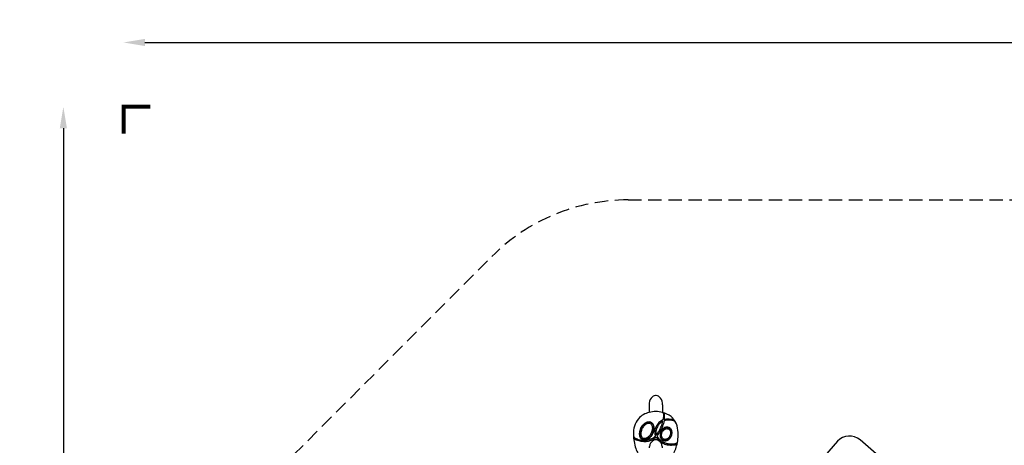
# Model space of a CAD drawing. Extents: x -238 to 537, y -156 to 316.
# Drawn here: x -238 to 130, y 157 to 316 of the extents above; entities that cross this region are included whole.
import ezdxf

# ---------------------------------------------------------------- set-up
doc = ezdxf.new("R2010")
doc.units = 0
doc.header["$LTSCALE"] = 10
doc.header["$MEASUREMENT"] = 0
doc.linetypes.add('DASHED', pattern=[0.75, 0.5, -0.25])
doc.layers.get('Defpoints').update_dxf_attribs({"linetype": 'CONTINUOUS'})
for name, color, linetype in [('PW_DIMS_ASTM', 30, 'CONTINUOUS'), ('PW_FallZone_ASTM', 30, 'DASHED'), ('PW_SITE', 7, 'CONTINUOUS')]:
    doc.layers.add(name, color=color, linetype=linetype)
doc.styles.add('PW-DIMS', font='arial.ttf', dxfattribs={"width": 0.8, "height": 6})
doc.dimstyles.new('PW-DETAIL', dxfattribs={"dimtxt": 8, "dimasz": 8, "dimexe": 3, "dimexo": 2, "dimgap": 1.5, "dimtad": 0, "dimtih": 1, "dimtoh": 1, "dimrnd": 1, "dimzin": 12, "dimdsep": 46, "dimlunit": 3, "dimtxsty": 'PW-DIMS', "dimcen": 0.03, "dimse1": 1, "dimse2": 1, "dimclrd": 256, "dimclre": 256, "dimclrt": 256, "dimadec": 0, "dimazin": 0, "dimtfac": 0.2, "dimtix": 1, "dimtofl": 0, "dimtmove": 0, "dimatfit": 3, "dimfxl": 1, "dimtolj": 1, "dimtzin": 0, "dimarcsym": 0})

# ---------------------------------------------------------------- blocks, each defined once
blk = doc.blocks.new('*D55')
at = {"layer": 'Defpoints', "color": 0, "transparency": 16777216}
for p in [(536.35, 307.64), (536.35, 135.82), (-198.86, 60.32)]:
    blk.add_point(p, dxfattribs=at)
at = {"layer": 'PW_DIMS_ASTM', "lineweight": -2, "transparency": 16777216}
for p, q in [((-190.86, 307.64), (154.65, 307.64)), ((528.35, 307.64), (182.85, 307.64))]:
    blk.add_line(p, q, dxfattribs=at)
at = {"layer": 'PW_DIMS_ASTM', "transparency": 16777216}
for points in [[(-190.86, 308.97), (-190.86, 306.31), (-198.86, 307.64)], [(528.35, 308.97), (528.35, 306.31), (536.35, 307.64)]]:
    blk.add_solid(points, dxfattribs=at)
at = {"layer": 'PW_DIMS_ASTM', "transparency": 16777216, "char_height": 6, "attachment_point": 5, "style": 'PW-DIMS'}
for s, insert in [('\\A1;61\'-3"', (168.75, 312.21)), ('\\A1;[18.69M]', (168.75, 302.29))]:
    blk.add_mtext(s, dxfattribs=dict(at, insert=insert))
blk = doc.blocks.new('*D56')
at = {"layer": 'Defpoints', "color": 0, "transparency": 16777216}
for p in [(302.18, 283.64), (-221.36, -155.03), (83.73, -155.03)]:
    blk.add_point(p, dxfattribs=at)
at = {"layer": 'PW_DIMS_ASTM', "lineweight": -2, "transparency": 16777216}
for p, q in [((-221.36, 275.64), (-221.36, 74.22)), ((-221.36, -147.03), (-221.36, 54.4))]:
    blk.add_line(p, q, dxfattribs=at)
at = {"layer": 'PW_DIMS_ASTM', "transparency": 16777216}
for points in [[(-222.69, 275.64), (-220.03, 275.64), (-221.36, 283.64)], [(-222.69, -147.03), (-220.03, -147.03), (-221.36, -155.03)]]:
    blk.add_solid(points, dxfattribs=at)
at = {"layer": 'PW_DIMS_ASTM', "transparency": 16777216, "char_height": 6, "attachment_point": 5, "style": 'PW-DIMS'}
for s, insert in [('\\A1;36\'-7"', (-221.36, 68.87)), ('\\A1;[11.15M]', (-221.36, 58.96))]:
    blk.add_mtext(s, dxfattribs=dict(at, insert=insert))

msp = doc.modelspace()

# ---------------------------------------------------------------- linework, layer by layer
at = {"layer": 'PW_FallZone_ASTM', "linetype": 'Continuous', "const_width": 1.5}
msp.add_lwpolyline([(-188.856, 283.64), (-198.856, 283.64), (-198.856, 273.64)], dxfattribs=at)
at = {"layer": 'PW_FallZone_ASTM'}
msp.add_lwpolyline([(172.353, -83.028, -0.4142136), (100.353, -155.028), (83.726, -155.028, -0.2679492), (21.373, -119.028), (2.377, -86.125, 0.3394543), (-11.122, -80.534), (-90.577, -101.824, -0.0655435), (-109.212, -104.278), (-126.856, -104.278, -0.4142136), (-198.856, -32.278), (-198.856, 60.32, -0.1989124), (-177.768, 111.232), (-61.237, 227.763, -0.1989124), (-10.325, 248.851), (174.016, 248.851, 0.1067483)], format="xyb", dxfattribs=at)
at = {"layer": 'PW_SITE', "linetype": 'Continuous'}
for p, q in [((-2.5, 172.317, 0.004), (-2.5, 169.51, 0.004)), ((2.5, 172.317, 0.004), (2.5, 169.516, 0.004))]:
    msp.add_line(p, q, dxfattribs=at)
at = {"layer": 'PW_SITE', "elevation": 0.004}
for points in [[(2.5, 172.317, 0.1621559), (1.731, 174.856, 0.22885), (0.131, 175.851, -0.0008247), (-0.131, 175.851, 0.226904), (-1.709, 174.881, 0.1711082), (-2.5, 172.317, 378.8290121)], [(2.505, 148.265, 0.112011), (3.409, 149.172, 0.0126975), (4.005, 149.85, 0.0485318), (6.07, 152.91, 0.0558203), (7.765, 157.027, 0.0400264), (8.275, 159.536, 0.0631519), (8.281, 162.909, 0.0886163), (7.35, 165.924, 0.1013982), (5.676, 167.974, 0.1040841), (2.505, 169.515, 0.1379009), (-2.495, 169.513, 0.153816), (-6.504, 167.157, 0.1819154), (-8.368, 161.254, 0.08242), (-7.46, 156.08, 0.0257556), (-6.676, 154.131, 0.1462567), (-5.71, 152.295, 0.0472886), (-3.68, 149.484, 0.0754281), (-2.495, 148.405, 1.5401773)], [(2.672, 169.468, -0.1763272), (2.747, 169.362, -0.0477613), (2.826, 168.824, -0.0366459), (2.843, 168.02, -0.0270316), (2.677, 166.706, -6.6053272)], [(3.069, 169.353, -0.0544535), (3.118, 169.167, -0.0253505), (3.174, 168.574, -0.0338678), (3.16, 167.847, -0.0198841), (3.035, 166.859, -0.0038728), (3.55, 166.986, -0.0488674), (4.432, 167.077, -0.0372591), (5.467, 167.003, -0.0953629), (6.981, 166.543, -2.7882543)], [(2.677, 166.706, 0.0401363), (1.912, 166.297, 0.0497969), (1.184, 165.721, 0.0513197), (0.604, 165.02, 0.0292621), (0.13, 164.22, 0.0318133), (-0.198, 163.482, 0.0781288), (-0.393, 162.52, 0.0438973), (-0.348, 161.397, 0.075926), (-0.146, 160.751, -5.9015512)], [(7.303, 166.013, 0.1148404), (7.21, 166.112, 0.0600046), (6.949, 166.24, 0.0421104), (5.929, 166.505, 0.0295578), (4.888, 166.636, 0.0470059), (3.934, 166.614, 0.0592515), (3.06, 166.395, -0.0213258), (2.832, 165.357, -0.0258998), (2.441, 164.148, -0.0282095), (1.951, 163.051, -0.0322652), (1.246, 161.899, -0.0111609), (0.366, 160.704, 0.0508595), (0.931, 159.931, 0.0362495), (1.67, 159.217, 0.0384454), (2.595, 158.554, 0.0628289), (3.804, 158.007, 0.060918), (5.191, 157.775, 0.0359543), (6.474, 157.798, 0.0972226), (7.934, 158.165, 0.2024717), (8.089, 158.365, -0.848444)], [(-8.352, 160.798, 0.1513897), (-7.959, 160.166, 0.0715065), (-7.338, 159.759, 0.0411042), (-6.54, 159.459, 0.0302168), (-5.559, 159.24, 0.0340458), (-4.315, 159.122, 0.0358652), (-3.353, 159.166, 0.0498209), (-2.262, 159.408, 0.0468884), (-1.264, 159.845, 0.0442168), (-0.588, 160.3, 0.0586632), (-0.146, 160.751, 1.6481322)], [(-8.318, 160.123, 0.0928095), (-8.035, 159.729, 0.0841555), (-7.321, 159.283, 0.0412782), (-6.378, 158.968, 0.0406584), (-4.854, 158.717, 0.0580507), (-3.117, 158.761, 0.0627666), (-1.656, 159.174, 0.0600054), (-0.464, 159.847, 0.0518262), (0.079, 160.342, 0.05214), (0.818, 159.418, 0.0473615), (1.964, 158.448, 0.062683), (3.375, 157.695, 0.0734592), (5.056, 157.35, 0.0428913), (6.62, 157.38, 0.0767494), (7.744, 157.644, 0.1366744), (7.977, 157.843, -3.1632037)], [(2.505, 156.282, 0.0703507), (2.196, 157.505, 0.0814311), (1.603, 158.483, 0.0966668), (0.86, 159.073, 0.2458047), (-0.853, 159.072, 0.1784314), (-2.187, 157.503, 0.070234), (-2.495, 156.282, 129.6057792)]]:
    msp.add_lwpolyline(points, format="xyb", dxfattribs=at)
for points in [[(-5.552, 163.618, -0.041634), (-5.098, 164.412, -0.0368207), (-4.637, 164.988, -0.0401559), (-4.135, 165.447, -0.0612981), (-3.446, 165.862, -0.0745424), (-2.766, 166.051, -0.1041812), (-2.042, 165.988, -0.1333427), (-1.322, 165.527, -0.0864712), (-0.942, 164.925, -0.0665871), (-0.746, 164.184, -0.0553414), (-0.732, 163.319, -0.0483184), (-0.911, 162.382, -0.0383954), (-1.208, 161.594, -0.0383954), (-1.62, 160.859, -0.0483184), (-2.222, 160.119, -0.0553414), (-2.894, 159.574, -0.0665871), (-3.587, 159.247, -0.0864712), (-4.292, 159.15, -0.1333427), (-5.108, 159.405, -0.1041812), (-5.622, 159.919, -0.0745424), (-5.915, 160.561, -0.0612981), (-6.041, 161.356, -0.0401559), (-6.012, 162.035, -0.0368207), (-5.868, 162.759, -0.041634)], [(-1.395, 165.431, -0.1235209), (-0.925, 164.504, -0.1055258), (-0.907, 162.907, -0.0759666), (-1.438, 161.396, -0.0631384), (-2.174, 160.345, -0.0921162), (-3.237, 159.52, -0.1871969), (-4.644, 159.335, -0.2101658), (-5.62, 160.177, -0.1156384), (-5.909, 161.473, -0.0915687), (-5.589, 163.181, -0.0802477), (-4.744, 164.663, -0.0993575), (-3.564, 165.662, -0.157517), (-2.293, 165.92, -0.1757655)], [(2.58, 166.183, 0.0462441), (1.837, 165.715, 0.0675561), (1.121, 164.997, 0.0377952), (0.582, 164.148, 0.0366689), (0.208, 163.337, 0.0768076), (0.042, 162.534, 0.1039264), (0.158, 161.147, 0.010651), (0.869, 162.115, 0.0260901), (1.454, 163.04, 0.0366426), (2.061, 164.366, 0.0404865)], [(-5.053, 163.392, -0.0298377), (-4.768, 163.918, -0.0355296), (-4.381, 164.454, -0.0417031), (-3.92, 164.922, -0.0472836), (-3.451, 165.253, -0.055106), (-3.008, 165.447, -0.116141), (-2.357, 165.501, -0.1229192), (-1.895, 165.3, -0.0997843), (-1.566, 164.913, -0.0755719), (-1.359, 164.36, -0.0539294), (-1.293, 163.728, -0.0359371), (-1.333, 163.178, -0.0350367), (-1.468, 162.558, -0.0382491), (-1.737, 161.845, -0.0382491), (-2.11, 161.181, -0.0350367), (-2.499, 160.679, -0.0359371), (-2.895, 160.295, -0.0539294), (-3.421, 159.939, -0.0755719), (-3.977, 159.743, -0.0997843), (-4.485, 159.746, -0.1229192), (-4.937, 159.971, -0.116141), (-5.314, 160.505, -0.055106), (-5.45, 160.968, -0.0472836), (-5.497, 161.541, -0.0417031), (-5.435, 162.195, -0.0355296), (-5.273, 162.835, -0.0298377)], [(5.765, 160.558, 0.0349582), (5.928, 160.983, 0.0438976), (6.042, 161.517, 0.0524474), (6.053, 162.117, 0.0567557), (5.94, 162.675, 0.0685207), (5.685, 163.205, 0.0645557), (5.364, 163.575, 0.0681909), (4.965, 163.842, 0.0749577), (4.462, 163.999, 0.0593905), (4.014, 164.014, 0.0551535), (3.56, 163.924, 0.0596991), (3.038, 163.688, 0.0515505), (2.586, 163.347, 0.0461771), (2.21, 162.929, 0.0506613), (1.875, 162.367, 0.0506613), (1.661, 161.748, 0.0461771), (1.584, 161.191, 0.0515505), (1.614, 160.627, 0.0596991), (1.771, 160.075, 0.0551535), (1.994, 159.67, 0.0593905), (2.295, 159.337, 0.0749577), (2.739, 159.054, 0.0681909), (3.2, 158.921, 0.0645557), (3.691, 158.914, 0.0685207), (4.26, 159.06, 0.0567557), (4.759, 159.334, 0.0524474), (5.211, 159.729, 0.0438976), (5.546, 160.16, 0.0349582)], [(4.959, 163.7, -0.2013861), (5.832, 162.559, -0.1637894), (5.71, 160.77, -0.1113399), (4.954, 159.658, -0.125392), (3.915, 159.078, -0.1957754), (2.621, 159.239, -0.201748), (1.769, 160.415, -0.1449792), (1.85, 161.996, -0.1112253), (2.554, 163.153, -0.1757682), (3.978, 163.888, -0.1518324)], [(5.262, 160.781, -0.0370683), (5.066, 160.43, -0.0404305), (4.809, 160.1, -0.0473822), (4.479, 159.803, -0.0560863), (4.091, 159.577, -0.0594573), (3.717, 159.463, -0.0658763), (3.356, 159.446, -0.081606), (2.977, 159.542, -0.0883955), (2.64, 159.767, -0.0838026), (2.368, 160.121, -0.0649911), (2.211, 160.537, -0.05731), (2.155, 161.014, -0.0584661), (2.221, 161.588, -0.0514991), (2.402, 162.113, -0.0514991), (2.688, 162.59, -0.0584661), (3.085, 163.01, -0.05731), (3.486, 163.273, -0.0649911), (3.905, 163.421, -0.0838026), (4.351, 163.442, -0.0883955), (4.74, 163.328, -0.081606), (5.057, 163.1, -0.0658763), (5.277, 162.813, -0.0594573), (5.43, 162.452, -0.0560863), (5.507, 162.01, -0.0473822), (5.492, 161.567, -0.0404305), (5.405, 161.157, -0.0370683)]]:
    msp.add_lwpolyline(points, format="xyb", close=True, dxfattribs=at)
at = {"layer": 'PW_SITE'}
msp.add_lwpolyline([(93.11, 123.435, 0.3683885), (93.433, 123.451), (99.749, 130.713, 0.4211489), (99.034, 139.489), (76.334, 159.226, 0.396694), (67.847, 158.794), (61.378, 151.355, 0.405649), (61.397, 151.009, 0.0000129)], format="xyb", close=True, dxfattribs=at)

# ---------------------------------------------------------------- dimensions: what is measured, and where the dimension line sits
at = {"layer": 'PW_DIMS_ASTM'}
dim = msp.add_linear_dim(base=(536.353, 307.64), p1=(-198.856, 60.32), p2=(536.353, 135.816), dimstyle='PW-DETAIL', override={"dimpost": '\\X'}, dxfattribs=at)
dim.commit()
dim.dimension.update_dxf_attribs({"geometry": '*D55', "text_midpoint": (168.749, 307.64)})
dim = msp.add_linear_dim(base=(-221.36, -155.028), p1=(302.177, 283.64), p2=(83.726, -155.028), angle=90, dimstyle='PW-DETAIL', override={"dimpost": '\\X'}, dxfattribs=at)
dim.commit()
dim.dimension.update_dxf_attribs({"geometry": '*D56', "text_midpoint": (-221.36, 64.306)})

doc.saveas('drawing.dxf')
